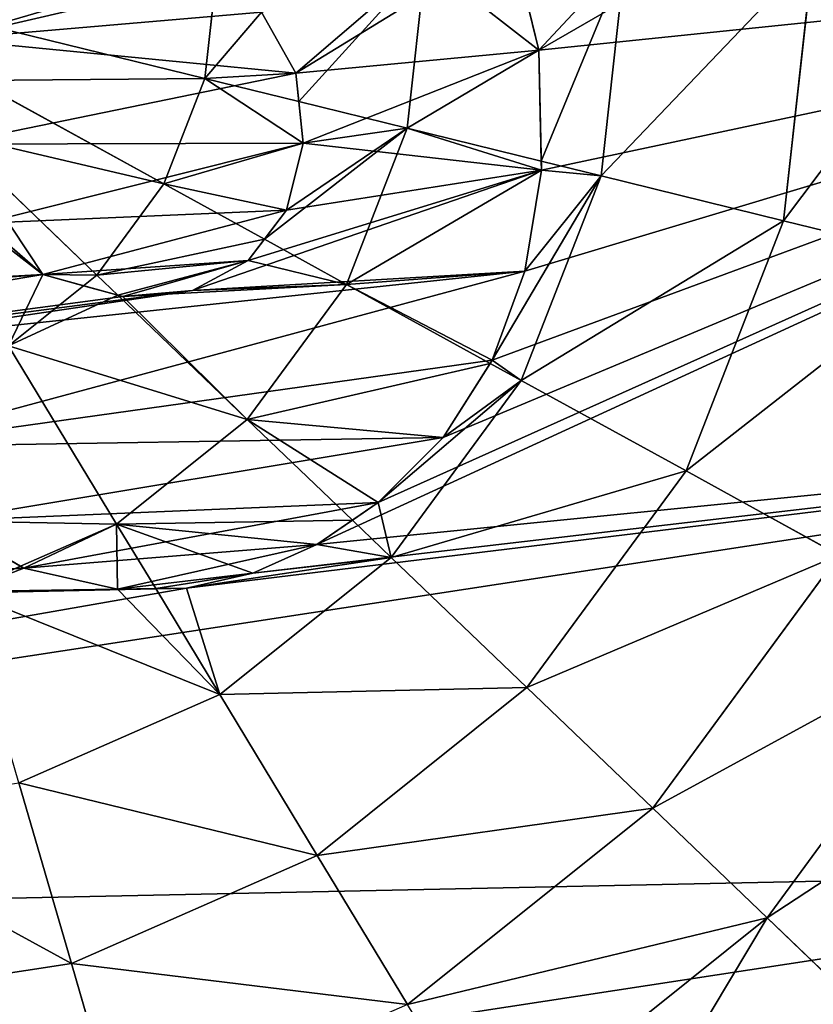
# Model space of a CAD drawing. Extents: x -4716 to 1417, y -1652 to 1366.
# Drawn here: x -2309 to -2202, y -423 to -289 of the extents above; entities that cross this region are included whole.
import ezdxf

# ---------------------------------------------------------------- set-up
doc = ezdxf.new("R2010")
doc.units = 0
doc.layers.get('0').update_dxf_attribs({"color": 13, "linetype": 'CONTINUOUS'})

# ---------------------------------------------------------------- blocks, each defined once
blk = doc.blocks.new('SKUPINA_85')
at = {"color": 2}
for p, q in [((111.34, 267.35, 193.62), (111.59, 230.85, 193.62)), ((163.73, 238.09, 225.32), (165.99, 229.91, 225.32)), ((136.89, 234.36, 211.14), (111.59, 230.85, 193.62)), ((136.89, 234.36, 211.14), (144.82, 205.61, 211.14)), ((111.59, 230.85, 193.62), (88.13, 227.6, 172.98)), ((111.59, 230.85, 193.62), (121.28, 195.67, 193.62)), ((225.58, 231, 242.65), (203.63, 213.92, 235.98)), ((165.99, 229.91, 225.32), (169.78, 216.15, 225.32)), ((195.86, 227.17, 235.98), (169.78, 216.15, 225.32)), ((195.86, 227.17, 235.98), (202.46, 215.91, 235.98)), ((232.17, 226.4, 242.98), (214.57, 203.13, 235.98)), ((238.9, 222.57, 242.98), (227.93, 195.54, 235.98)), ((169.78, 216.15, 225.32), (160.33, 212.16, 219.96)), ((169.78, 216.15, 225.32), (181.29, 196.53, 225.32)), ((202.46, 215.91, 235.98), (203.63, 213.92, 235.98)), ((203.63, 213.92, 235.98), (200.53, 211.5, 234.5)), ((203.63, 213.92, 235.98), (214.57, 203.13, 235.98)), ((160.33, 212.16, 219.96), (144.82, 205.61, 211.14)), ((200.53, 211.5, 234.5), (181.29, 196.53, 225.32)), ((144.82, 205.61, 211.14), (121.28, 195.67, 193.62)), ((144.82, 205.61, 211.14), (159.91, 179.88, 211.14)), ((214.57, 203.13, 235.98), (205.16, 190.69, 230.1)), ((214.57, 203.13, 235.98), (227.93, 195.54, 235.98)), ((121.28, 195.67, 193.62), (99.47, 186.45, 172.98)), ((121.28, 195.67, 193.62), (139.75, 164.19, 193.62)), ((181.29, 196.53, 225.32), (165.67, 184.37, 214.97)), ((181.29, 196.53, 225.32), (197.49, 180.55, 225.32)), ((227.93, 195.54, 235.98), (222.99, 183.38, 231.03)), ((227.93, 195.54, 235.98), (241.44, 192.02, 235.98)), ((205.16, 190.69, 230.1), (197.49, 180.55, 225.32)), ((99.47, 186.45, 172.98), (121.06, 149.64, 172.98)), ((165.67, 184.37, 214.97), (159.91, 179.88, 211.14)), ((222.99, 183.38, 231.03), (217.28, 169.31, 225.32)), ((159.91, 179.88, 211.14), (139.75, 164.19, 193.62)), ((159.91, 179.88, 211.14), (181.15, 158.94, 211.14)), ((197.49, 180.55, 225.32), (184.05, 162.78, 213.67)), ((197.49, 180.55, 225.32), (217.28, 169.31, 225.32)), ((79.64, 178.08, 149.46), (104.08, 136.42, 149.46)), ((217.28, 169.31, 225.32), (210.23, 151.96, 215.52)), ((217.28, 169.31, 225.32), (239.29, 163.58, 225.32)), ((139.75, 164.19, 193.62), (121.06, 149.64, 172.98)), ((139.75, 164.19, 193.62), (165.74, 138.56, 193.62)), ((184.05, 162.78, 213.67), (181.15, 158.94, 211.14)), ((181.15, 158.94, 211.14), (165.74, 138.56, 193.62)), ((181.15, 158.94, 211.14), (207.08, 144.2, 211.14)), ((210.23, 151.96, 215.52), (207.08, 144.2, 211.14)), ((121.06, 149.64, 172.98), (104.08, 136.42, 149.46)), ((121.06, 149.64, 172.98), (151.45, 119.67, 172.98)), ((207.08, 144.2, 211.14), (197.47, 120.53, 193.62)), ((207.08, 144.2, 211.14), (235.95, 136.69, 211.14)), ((165.74, 138.56, 193.62), (151.45, 119.67, 172.98)), ((165.74, 138.56, 193.62), (197.47, 120.53, 193.62)), ((104.08, 136.42, 149.46), (89.01, 124.69, 123.35)), ((104.08, 136.42, 149.46), (138.47, 102.51, 149.46)), ((197.47, 120.53, 193.62), (188.56, 98.59, 172.98)), ((197.47, 120.53, 193.62), (232.79, 111.34, 193.62))]:
    blk.add_line(p, q, dxfattribs=at)
for p, q in [((165.65, 229.49), (173.64, 239.5)), ((165.99, 229.91, 225.32), (173.6, 239.46, 229.07)), ((160.99, 217.32), (165.65, 229.49)), ((160.99, 217.32, 221.01), (165.65, 229.49, 225.09)), ((165.65, 229.49, 225.09), (165.99, 229.91, 225.32)), ((212.84, 228.15), (204.75, 221.16)), ((212.84, 228.15, 239.64), (204.75, 221.16, 237.1)), ((204.75, 221.16), (200.25, 210.86)), ((204.75, 221.16, 237.1), (202.46, 215.91, 235.98)), ((159.8, 208.01), (160.99, 217.32)), ((160.33, 212.16, 219.96), (160.99, 217.32, 221.01)), ((202.46, 215.91, 235.98), (200.53, 211.5, 234.5)), ((159.8, 208.01, 218.61), (160.33, 212.16, 219.96)), ((200.25, 210.86, 234.25), (200.53, 211.5, 234.5)), ((200.25, 210.86), (199.69, 201.39)), ((199.69, 201.39, 231.54), (200.25, 210.86, 234.25)), ((160.5, 198.79), (159.8, 208.01)), ((160.5, 198.79, 216.46), (159.8, 208.01, 218.61)), ((199.69, 201.39), (202.62, 193.28)), ((202.62, 193.28, 230.13), (199.69, 201.39, 231.54)), ((163.08, 189.65), (160.5, 198.79)), ((163.08, 189.65, 215.2), (160.5, 198.79, 216.46)), ((202.62, 193.28), (208.63, 187.15)), ((205.16, 190.69, 230.1), (202.62, 193.28, 230.13)), ((208.63, 187.15, 229.59), (205.16, 190.69, 230.1)), ((167.53, 180.59), (163.08, 189.65)), ((165.67, 184.37, 214.97), (163.08, 189.65, 215.2)), ((208.63, 187.15), (217.31, 183.59)), ((217.31, 183.59, 230.04), (208.63, 187.15, 229.59)), ((226.87, 183.23), (235.77, 186.63)), ((235.77, 186.63, 233.45), (226.87, 183.23, 231.35)), ((165.67, 184.37, 214.97), (167.53, 180.59, 214.23)), ((217.31, 183.59), (226.87, 183.23)), ((222.99, 183.38, 231.03), (217.31, 183.59, 230.04)), ((226.87, 183.23, 231.35), (222.99, 183.38, 231.03)), ((175.02, 170.55), (167.53, 180.59)), ((167.53, 180.59, 214.23), (175.02, 170.55, 213.24)), ((184.43, 162.46), (175.02, 170.55)), ((175.02, 170.55, 213.24), (184.05, 162.78, 213.67)), ((184.05, 162.78, 213.67), (184.43, 162.46, 213.62)), ((195.76, 156.31), (184.43, 162.46)), ((184.43, 162.46, 213.62), (195.76, 156.31, 213.75)), ((209.02, 152.11), (195.76, 156.31)), ((195.76, 156.31, 213.75), (209.02, 152.11, 215.28)), ((225.18, 150.09), (209.02, 152.11)), ((209.02, 152.11, 215.28), (210.23, 151.96, 215.52)), ((210.23, 151.96, 215.52), (225.18, 150.09, 216.56)), ((240.45, 151.55), (225.18, 150.09)), ((225.18, 150.09, 216.56), (237.77, 151.3, 218.85))]:
    blk.add_line(p, q)
mesh = blk.add_polyface(dxfattribs=at)
corners = [(173.64, 239.5), (171.11, 291.96), (165.65, 229.49), (175.66, 275.94), (184.94, 247.35), (185.36, 262.59), (199.57, 253.04), (155.26, 16.58), (160.5, 198.79), (159.8, 208.01), (163.08, 189.65), (218.92, 0), (167.53, 180.59), (175.02, 170.55), (184.43, 162.46), (195.76, 156.31), (209.02, 152.11), (225.18, 150.09), (284.7, 0.46), (240.45, 151.55), (254.04, 156.27), (265.22, 163.99), (274.66, 175.26), (283.04, 190.63), (202.62, 193.28), (200.25, 210.86), (199.69, 201.39), (204.75, 221.16), (208.63, 187.15), (212.84, 228.15), (217.31, 183.59), (224.14, 231.17), (226.87, 183.23), (238.28, 229.53), (235.77, 186.63), (243.32, 193.8), (249.67, 260.02), (248.83, 204.75), (257.32, 321.72), (264.69, 314.09), (269.35, 290.07), (268.91, 303.42), (307.74, 286.13), (348.13, 17.93), (308.09, 298.77), (344.88, 483.55), (402.08, 451.06), (404.87, 51.22), (448.92, 404.87), (451.06, 98.06), (482.21, 348.13), (483.55, 155.26), (499.68, 284.7), (491.84, 187.09), (500.14, 218.92), (0.46, 215.43), (16.58, 344.88), (0, 281.22), (17.93, 152.01), (49.08, 402.08), (51.22, 95.27), (95.27, 448.92), (98.06, 49.08), (152.01, 482.21), (172.36, 309.48), (215.43, 499.68), (160.99, 217.32), (176.47, 321.97), (182.78, 332.93), (191.28, 342.36), (201.98, 350.27), (214.11, 356.11), (226.9, 359.35), (281.22, 500.14), (240.34, 359.98), (254.43, 358.01), (267.29, 354.06), (278.54, 348.41), (288.17, 341.06), (296.19, 332), (302.32, 321.71), (306.29, 310.63), (214.14, 274), (211.55, 298.85), (210.54, 285.36), (216.72, 312.19), (221.38, 265.64), (225.27, 321.45), (231.3, 261.15), (235.93, 326.18), (247.45, 325.95)]
mesh.append_faces([[corners[k] for k in face] for face in [(5, 4, 6), (24, 25, 26), (39, 40, 41), (52, 53, 54), (55, 56, 57), (82, 83, 84)]], dxfattribs={"vtx0": -1, "color": 2})
mesh.append_faces([[corners[k] for k in face] for face in [(0, 1, 2), (1, 0, 3), (3, 4, 5), (8, 7, 10), (10, 11, 12), (12, 11, 13), (13, 11, 14), (14, 11, 15), (15, 11, 16), (16, 11, 17), (17, 18, 19), (19, 18, 20), (20, 18, 21), (21, 18, 22), (22, 18, 23), (25, 24, 27), (27, 28, 29), (29, 30, 31), (31, 32, 33), (33, 35, 36), (38, 23, 39), (40, 23, 42), (42, 43, 44), (45, 43, 46), (46, 47, 48), (48, 49, 50), (50, 51, 52), (56, 58, 59), (59, 60, 61), (61, 62, 63), (63, 64, 65), (64, 2, 1), (65, 72, 73), (73, 78, 45), (83, 82, 85), (85, 86, 87), (87, 88, 89), (89, 36, 90), (90, 36, 38)]], dxfattribs={"vtx0": -1, "vtx1": -1, "color": 2})
mesh.append_faces([[corners[k] for k in face] for face in [(36, 23, 38), (39, 23, 40), (42, 23, 18), (44, 43, 45), (63, 7, 9), (63, 9, 64)]], dxfattribs={"vtx0": -1, "vtx1": -1, "vtx2": -1, "color": 2})
mesh.append_faces([[corners[k] for k in face] for face in [(3, 0, 4), (7, 8, 9), (10, 7, 11), (17, 11, 18), (27, 24, 28), (29, 28, 30), (31, 30, 32), (33, 32, 34), (33, 34, 35), (36, 35, 37), (36, 37, 23), (42, 18, 43), (46, 43, 47), (48, 47, 49), (50, 49, 51), (52, 51, 53), (56, 55, 58), (59, 58, 60), (61, 60, 62), (63, 62, 7), (64, 9, 66), (64, 66, 2), (65, 64, 67), (65, 67, 68), (65, 68, 69), (65, 69, 70), (65, 70, 71), (65, 71, 72), (73, 72, 74), (73, 74, 75), (73, 75, 76), (73, 76, 77), (73, 77, 78), (45, 78, 79), (45, 79, 80), (45, 80, 81), (45, 81, 44), (85, 82, 86), (87, 86, 88), (89, 88, 36)]], dxfattribs={"vtx0": -1, "vtx2": -1, "color": 2})
mesh = blk.add_polyface(dxfattribs=at)
corners = [(160.5, 198.79), (160.99, 217.32), (159.8, 208.01), (163.08, 189.65), (165.65, 229.49), (167.53, 180.59), (173.64, 239.5), (175.02, 170.55), (184.94, 247.35), (184.43, 162.46), (195.76, 156.31), (199.57, 253.04), (199.69, 201.39), (209.02, 152.11), (202.62, 193.28), (208.63, 187.15), (217.31, 183.59), (225.18, 150.09), (226.87, 183.23), (240.45, 151.55), (235.77, 186.63), (243.32, 193.8), (254.04, 156.27), (248.83, 204.75), (283.04, 190.63), (265.22, 163.99), (274.66, 175.26), (212.84, 228.15), (210.54, 285.36), (204.75, 221.16), (214.14, 274), (224.14, 231.17), (221.38, 265.64), (231.3, 261.15), (238.28, 229.53), (249.67, 260.02), (175.66, 275.94), (172.36, 309.48), (171.11, 291.96), (176.47, 321.97), (185.36, 262.59), (182.78, 332.93), (191.28, 342.36), (201.98, 350.27), (200.25, 210.86), (214.11, 356.11), (211.55, 298.85), (216.72, 312.19), (226.9, 359.35), (225.27, 321.45), (235.93, 326.18), (240.34, 359.98), (247.45, 325.95), (254.43, 358.01), (257.32, 321.72), (267.29, 354.06), (264.69, 314.09), (268.91, 303.42), (278.54, 348.41), (269.35, 290.07), (307.74, 286.13), (288.17, 341.06), (296.19, 332), (302.32, 321.71), (306.29, 310.63), (308.09, 298.77)]
mesh.append_faces([[corners[k] for k in face] for face in [(0, 1, 2), (24, 25, 26), (33, 34, 35), (36, 37, 38), (64, 60, 65)]], dxfattribs={"vtx0": -1, "color": 2})
mesh.append_faces([[corners[k] for k in face] for face in [(1, 3, 4), (4, 5, 6), (6, 7, 8), (8, 10, 11), (12, 13, 14), (14, 13, 15), (15, 13, 16), (16, 17, 18), (18, 19, 20), (20, 19, 21), (21, 22, 23), (23, 22, 24), (27, 28, 29), (28, 27, 30), (30, 31, 32), (32, 31, 33), (37, 36, 39), (39, 40, 41), (41, 40, 42), (42, 11, 43), (43, 29, 45), (45, 47, 48), (48, 50, 51), (51, 52, 53), (53, 54, 55), (55, 57, 58), (58, 60, 61), (61, 60, 62), (62, 60, 63), (63, 60, 64)]], dxfattribs={"vtx0": -1, "vtx1": -1, "color": 2})
mesh.append_faces([[corners[k] for k in face] for face in [(11, 10, 12), (43, 11, 12), (45, 29, 28)]], dxfattribs={"vtx0": -1, "vtx1": -1, "vtx2": -1, "color": 2})
mesh.append_faces([[corners[k] for k in face] for face in [(1, 0, 3), (4, 3, 5), (6, 5, 7), (8, 7, 9), (8, 9, 10), (12, 10, 13), (16, 13, 17), (18, 17, 19), (21, 19, 22), (24, 22, 25), (30, 27, 31), (33, 31, 34), (39, 36, 40), (42, 40, 11), (43, 12, 44), (43, 44, 29), (45, 28, 46), (45, 46, 47), (48, 47, 49), (48, 49, 50), (51, 50, 52), (53, 52, 54), (55, 54, 56), (55, 56, 57), (58, 57, 59), (58, 59, 60)]], dxfattribs={"vtx0": -1, "vtx2": -1, "color": 2})
mesh = blk.add_polyface(dxfattribs=at)
corners = [(111.34, 267.35, 193.62), (88.13, 227.6, 172.98), (87.84, 270.27, 172.98), (111.59, 230.85, 193.62)]
mesh.append_faces([[corners[k] for k in face] for face in [(0, 1, 2), (1, 0, 3)]], dxfattribs={"vtx0": -1, "color": 2})
mesh = blk.add_polyface(dxfattribs=at)
corners = [(136.69, 264.19, 211.14), (111.59, 230.85, 193.62), (111.34, 267.35, 193.62), (136.89, 234.36, 211.14)]
mesh.append_faces([[corners[k] for k in face] for face in [(0, 1, 2), (1, 0, 3)]], dxfattribs={"vtx0": -1, "color": 2})
mesh = blk.add_polyface(dxfattribs=at)
corners = [(173.6, 239.46, 229.07), (169.78, 216.15, 225.32), (165.99, 229.91, 225.32), (195.86, 227.17, 235.98), (191.78, 241.98, 235.98)]
mesh.append_faces([[corners[k] for k in face] for face in [(0, 1, 2), (3, 0, 4)]], dxfattribs={"vtx0": -1, "color": 2})
mesh.append_faces([[corners[k] for k in face] for face in [(1, 0, 3)]], dxfattribs={"vtx0": -1, "vtx1": -1, "color": 2})
mesh = blk.add_polyface(dxfattribs=at)
corners = [(173.6, 239.46, 229.07), (165.99, 229.91, 225.32), (163.73, 238.09, 225.32)]
mesh.append_faces([[corners[k] for k in face] for face in [(0, 1, 2)]], dxfattribs={"color": 2})
mesh = blk.add_polyface(dxfattribs=at)
corners = [(195.86, 227.17, 235.98), (204.75, 221.16, 237.1), (202.46, 215.91, 235.98), (222.73, 238.52, 242.98), (212.84, 228.15, 239.64), (224.14, 231.17, 242.37), (226.65, 231.84, 242.98), (225.58, 231, 242.65)]
mesh.append_faces([[corners[k] for k in face] for face in [(0, 1, 2), (5, 6, 7)]], dxfattribs={"vtx0": -1, "color": 2})
mesh.append_faces([[corners[k] for k in face] for face in [(1, 3, 4), (4, 3, 5)]], dxfattribs={"vtx0": -1, "vtx1": -1, "color": 2})
mesh.append_faces([[corners[k] for k in face] for face in [(1, 0, 3), (5, 3, 6)]], dxfattribs={"vtx0": -1, "vtx2": -1, "color": 2})
mesh = blk.add_polyface(dxfattribs=at)
corners = [(163.73, 238.09, 225.32), (144.82, 205.61, 211.14), (136.89, 234.36, 211.14), (160.99, 217.32, 221.01), (160.33, 212.16, 219.96), (165.65, 229.49, 225.09), (165.99, 229.91, 225.32)]
mesh.append_faces([[corners[k] for k in face] for face in [(0, 1, 2), (1, 3, 4), (5, 0, 6)]], dxfattribs={"vtx0": -1, "color": 2})
mesh.append_faces([[corners[k] for k in face] for face in [(3, 0, 5)]], dxfattribs={"vtx0": -1, "vtx1": -1, "color": 2})
mesh.append_faces([[corners[k] for k in face] for face in [(1, 0, 3)]], dxfattribs={"vtx0": -1, "vtx1": -1, "vtx2": -1, "color": 2})
mesh = blk.add_polyface(dxfattribs=at)
corners = [(136.89, 234.36, 211.14), (121.28, 195.67, 193.62), (111.59, 230.85, 193.62), (144.82, 205.61, 211.14)]
mesh.append_faces([[corners[k] for k in face] for face in [(0, 1, 2), (1, 0, 3)]], dxfattribs={"vtx0": -1, "color": 2})
mesh = blk.add_polyface(dxfattribs=at)
corners = [(111.59, 230.85, 193.62), (99.47, 186.45, 172.98), (88.13, 227.6, 172.98), (121.28, 195.67, 193.62)]
mesh.append_faces([[corners[k] for k in face] for face in [(0, 1, 2), (1, 0, 3)]], dxfattribs={"vtx0": -1, "color": 2})
mesh = blk.add_polyface(dxfattribs=at)
corners = [(204.75, 221.16, 237.1), (203.63, 213.92, 235.98), (202.46, 215.91, 235.98), (225.58, 231, 242.65), (212.84, 228.15, 239.64), (224.14, 231.17, 242.37)]
mesh.append_faces([[corners[k] for k in face] for face in [(0, 1, 2), (3, 4, 5)]], dxfattribs={"vtx0": -1, "color": 2})
mesh.append_faces([[corners[k] for k in face] for face in [(1, 0, 3)]], dxfattribs={"vtx0": -1, "vtx1": -1, "color": 2})
mesh.append_faces([[corners[k] for k in face] for face in [(3, 0, 4)]], dxfattribs={"vtx0": -1, "vtx2": -1, "color": 2})
mesh = blk.add_polyface(dxfattribs=at)
corners = [(225.58, 231, 242.65), (214.57, 203.13, 235.98), (203.63, 213.92, 235.98), (232.17, 226.4, 242.98), (227.76, 230.75, 242.98)]
mesh.append_faces([[corners[k] for k in face] for face in [(0, 1, 2), (3, 0, 4)]], dxfattribs={"vtx0": -1, "color": 2})
mesh.append_faces([[corners[k] for k in face] for face in [(1, 0, 3)]], dxfattribs={"vtx0": -1, "vtx1": -1, "color": 2})
mesh = blk.add_polyface(dxfattribs=at)
corners = [(160.99, 217.32, 221.01), (169.78, 216.15, 225.32), (160.33, 212.16, 219.96), (165.65, 229.49, 225.09), (165.99, 229.91, 225.32)]
mesh.append_faces([[corners[k] for k in face] for face in [(0, 1, 2), (1, 3, 4)]], dxfattribs={"vtx0": -1, "color": 2})
mesh.append_faces([[corners[k] for k in face] for face in [(1, 0, 3)]], dxfattribs={"vtx0": -1, "vtx2": -1, "color": 2})
mesh = blk.add_polyface(dxfattribs=at)
corners = [(195.86, 227.17, 235.98), (181.29, 196.53, 225.32), (169.78, 216.15, 225.32), (200.53, 211.5, 234.5), (202.46, 215.91, 235.98)]
mesh.append_faces([[corners[k] for k in face] for face in [(0, 1, 2), (3, 0, 4)]], dxfattribs={"vtx0": -1, "color": 2})
mesh.append_faces([[corners[k] for k in face] for face in [(1, 0, 3)]], dxfattribs={"vtx0": -1, "vtx1": -1, "color": 2})
mesh = blk.add_polyface(dxfattribs=at)
corners = [(232.17, 226.4, 242.98), (227.93, 195.54, 235.98), (214.57, 203.13, 235.98), (238.9, 222.57, 242.98)]
mesh.append_faces([[corners[k] for k in face] for face in [(0, 1, 2), (1, 0, 3)]], dxfattribs={"vtx0": -1, "color": 2})
mesh = blk.add_polyface(dxfattribs=at)
corners = [(238.9, 222.57, 242.98), (241.44, 192.02, 235.98), (227.93, 195.54, 235.98), (246.4, 220.62, 242.98), (243.02, 193.52, 236.42)]
mesh.append_faces([[corners[k] for k in face] for face in [(0, 1, 2), (1, 3, 4)]], dxfattribs={"vtx0": -1, "color": 2})
mesh.append_faces([[corners[k] for k in face] for face in [(1, 0, 3)]], dxfattribs={"vtx0": -1, "vtx2": -1, "color": 2})
mesh = blk.add_polyface(dxfattribs=at)
corners = [(160.33, 212.16, 219.96), (160.5, 198.79, 216.46), (159.8, 208.01, 218.61), (169.78, 216.15, 225.32), (163.08, 189.65, 215.2), (165.67, 184.37, 214.97), (181.29, 196.53, 225.32)]
mesh.append_faces([[corners[k] for k in face] for face in [(0, 1, 2), (5, 3, 6)]], dxfattribs={"vtx0": -1, "color": 2})
mesh.append_faces([[corners[k] for k in face] for face in [(1, 3, 4), (4, 3, 5)]], dxfattribs={"vtx0": -1, "vtx1": -1, "color": 2})
mesh.append_faces([[corners[k] for k in face] for face in [(1, 0, 3)]], dxfattribs={"vtx0": -1, "vtx2": -1, "color": 2})
mesh = blk.add_polyface(dxfattribs=at)
corners = [(203.63, 213.92, 235.98), (200.53, 211.5, 234.5), (202.46, 215.91, 235.98)]
mesh.append_faces([[corners[k] for k in face] for face in [(0, 1, 2)]], dxfattribs={"color": 2})
mesh = blk.add_polyface(dxfattribs=at)
corners = [(200.25, 210.86, 234.25), (202.62, 193.28, 230.13), (199.69, 201.39, 231.54), (200.53, 211.5, 234.5), (203.63, 213.92, 235.98), (205.16, 190.69, 230.1), (214.57, 203.13, 235.98)]
mesh.append_faces([[corners[k] for k in face] for face in [(0, 1, 2), (5, 4, 6)]], dxfattribs={"vtx0": -1, "color": 2})
mesh.append_faces([[corners[k] for k in face] for face in [(1, 4, 5)]], dxfattribs={"vtx0": -1, "vtx1": -1, "color": 2})
mesh.append_faces([[corners[k] for k in face] for face in [(1, 0, 3), (1, 3, 4)]], dxfattribs={"vtx0": -1, "vtx2": -1, "color": 2})
mesh = blk.add_polyface(dxfattribs=at)
corners = [(160.33, 212.16, 219.96), (159.8, 208.01, 218.61), (144.82, 205.61, 211.14), (159.91, 179.88, 211.14), (160.5, 198.79, 216.46), (163.08, 189.65, 215.2), (165.67, 184.37, 214.97)]
mesh.append_faces([[corners[k] for k in face] for face in [(3, 5, 6)]], dxfattribs={"vtx0": -1, "color": 2})
mesh.append_faces([[corners[k] for k in face] for face in [(1, 3, 2), (3, 1, 4), (3, 4, 5)]], dxfattribs={"vtx0": -1, "vtx2": -1, "color": 2})
mesh.append_faces([[corners[k] for k in face] for face in [(0, 1, 2)]], dxfattribs={"vtx1": -1, "color": 2})
mesh = blk.add_polyface(dxfattribs=at)
corners = [(181.29, 196.53, 225.32), (200.25, 210.86, 234.25), (197.49, 180.55, 225.32), (200.53, 211.5, 234.5), (199.69, 201.39, 231.54), (202.62, 193.28, 230.13), (205.16, 190.69, 230.1)]
mesh.append_faces([[corners[k] for k in face] for face in [(1, 0, 3), (2, 5, 6)]], dxfattribs={"vtx0": -1, "color": 2})
mesh.append_faces([[corners[k] for k in face] for face in [(0, 1, 2), (5, 2, 4)]], dxfattribs={"vtx0": -1, "vtx1": -1, "color": 2})
mesh.append_faces([[corners[k] for k in face] for face in [(2, 1, 4)]], dxfattribs={"vtx0": -1, "vtx2": -1, "color": 2})
mesh = blk.add_polyface(dxfattribs=at)
corners = [(144.82, 205.61, 211.14), (139.75, 164.19, 193.62), (121.28, 195.67, 193.62), (159.91, 179.88, 211.14)]
mesh.append_faces([[corners[k] for k in face] for face in [(0, 1, 2), (1, 0, 3)]], dxfattribs={"vtx0": -1, "color": 2})
mesh = blk.add_polyface(dxfattribs=at)
corners = [(214.57, 203.13, 235.98), (208.63, 187.15, 229.59), (205.16, 190.69, 230.1), (217.31, 183.59, 230.04), (227.93, 195.54, 235.98), (222.99, 183.38, 231.03)]
mesh.append_faces([[corners[k] for k in face] for face in [(0, 1, 2), (3, 4, 5)]], dxfattribs={"vtx0": -1, "color": 2})
mesh.append_faces([[corners[k] for k in face] for face in [(1, 0, 3)]], dxfattribs={"vtx0": -1, "vtx1": -1, "color": 2})
mesh.append_faces([[corners[k] for k in face] for face in [(3, 0, 4)]], dxfattribs={"vtx0": -1, "vtx2": -1, "color": 2})
mesh = blk.add_polyface(dxfattribs=at)
corners = [(121.28, 195.67, 193.62), (121.06, 149.64, 172.98), (99.47, 186.45, 172.98), (139.75, 164.19, 193.62)]
mesh.append_faces([[corners[k] for k in face] for face in [(0, 1, 2), (1, 0, 3)]], dxfattribs={"vtx0": -1, "color": 2})
mesh = blk.add_polyface(dxfattribs=at)
corners = [(181.29, 196.53, 225.32), (167.53, 180.59, 214.23), (165.67, 184.37, 214.97), (175.02, 170.55, 213.24), (184.05, 162.78, 213.67), (197.49, 180.55, 225.32)]
mesh.append_faces([[corners[k] for k in face] for face in [(0, 1, 2), (4, 0, 5)]], dxfattribs={"vtx0": -1, "color": 2})
mesh.append_faces([[corners[k] for k in face] for face in [(1, 0, 3), (3, 0, 4)]], dxfattribs={"vtx0": -1, "vtx1": -1, "color": 2})
mesh = blk.add_polyface(dxfattribs=at)
corners = [(227.93, 195.54, 235.98), (226.87, 183.23, 231.35), (222.99, 183.38, 231.03), (235.77, 186.63, 233.45), (241.44, 192.02, 235.98)]
mesh.append_faces([[corners[k] for k in face] for face in [(0, 1, 2), (3, 0, 4)]], dxfattribs={"vtx0": -1, "color": 2})
mesh.append_faces([[corners[k] for k in face] for face in [(1, 0, 3)]], dxfattribs={"vtx0": -1, "vtx1": -1, "color": 2})
mesh = blk.add_polyface(dxfattribs=at)
corners = [(222.99, 183.38, 231.03), (239.29, 163.58, 225.32), (217.28, 169.31, 225.32), (226.87, 183.23, 231.35), (235.77, 186.63, 233.45), (241.44, 192.02, 235.98), (242.79, 191.67, 235.98)]
mesh.append_faces([[corners[k] for k in face] for face in [(0, 1, 2), (1, 5, 6)]], dxfattribs={"vtx0": -1, "color": 2})
mesh.append_faces([[corners[k] for k in face] for face in [(1, 0, 3), (1, 3, 4), (1, 4, 5)]], dxfattribs={"vtx0": -1, "vtx2": -1, "color": 2})
mesh = blk.add_polyface(dxfattribs=at)
corners = [(205.16, 190.69, 230.1), (217.28, 169.31, 225.32), (197.49, 180.55, 225.32), (208.63, 187.15, 229.59), (217.31, 183.59, 230.04), (222.99, 183.38, 231.03)]
mesh.append_faces([[corners[k] for k in face] for face in [(0, 1, 2), (1, 4, 5)]], dxfattribs={"vtx0": -1, "color": 2})
mesh.append_faces([[corners[k] for k in face] for face in [(1, 0, 3), (1, 3, 4)]], dxfattribs={"vtx0": -1, "vtx2": -1, "color": 2})
mesh = blk.add_polyface(dxfattribs=at)
corners = [(99.47, 186.45, 172.98), (104.08, 136.42, 149.46), (79.64, 178.08, 149.46), (121.06, 149.64, 172.98)]
mesh.append_faces([[corners[k] for k in face] for face in [(0, 1, 2), (1, 0, 3)]], dxfattribs={"vtx0": -1, "color": 2})
mesh = blk.add_polyface(dxfattribs=at)
corners = [(159.91, 179.88, 211.14), (167.53, 180.59, 214.23), (181.15, 158.94, 211.14), (165.67, 184.37, 214.97), (175.02, 170.55, 213.24), (184.05, 162.78, 213.67)]
mesh.append_faces([[corners[k] for k in face] for face in [(1, 0, 3), (2, 4, 5)]], dxfattribs={"vtx0": -1, "color": 2})
mesh.append_faces([[corners[k] for k in face] for face in [(0, 1, 2)]], dxfattribs={"vtx0": -1, "vtx1": -1, "color": 2})
mesh.append_faces([[corners[k] for k in face] for face in [(2, 1, 4)]], dxfattribs={"vtx0": -1, "vtx2": -1, "color": 2})
mesh = blk.add_polyface(dxfattribs=at)
corners = [(159.91, 179.88, 211.14), (165.74, 138.56, 193.62), (139.75, 164.19, 193.62), (181.15, 158.94, 211.14)]
mesh.append_faces([[corners[k] for k in face] for face in [(0, 1, 2), (1, 0, 3)]], dxfattribs={"vtx0": -1, "color": 2})
mesh = blk.add_polyface(dxfattribs=at)
corners = [(197.49, 180.55, 225.32), (184.43, 162.46, 213.62), (184.05, 162.78, 213.67), (195.76, 156.31, 213.75), (209.02, 152.11, 215.28), (217.28, 169.31, 225.32), (210.23, 151.96, 215.52)]
mesh.append_faces([[corners[k] for k in face] for face in [(0, 1, 2), (4, 5, 6)]], dxfattribs={"vtx0": -1, "color": 2})
mesh.append_faces([[corners[k] for k in face] for face in [(1, 0, 3), (3, 0, 4)]], dxfattribs={"vtx0": -1, "vtx1": -1, "color": 2})
mesh.append_faces([[corners[k] for k in face] for face in [(4, 0, 5)]], dxfattribs={"vtx0": -1, "vtx2": -1, "color": 2})
mesh = blk.add_polyface(dxfattribs=at)
corners = [(62.05, 170.65, 123.35), (104.08, 136.42, 149.46), (89.01, 124.69, 123.35), (79.64, 178.08, 149.46)]
mesh.append_faces([[corners[k] for k in face] for face in [(0, 1, 2), (1, 0, 3)]], dxfattribs={"vtx0": -1, "color": 2})
mesh = blk.add_polyface(dxfattribs=at)
corners = [(217.28, 169.31, 225.32), (225.18, 150.09, 216.56), (210.23, 151.96, 215.52), (239.29, 163.58, 225.32), (237.77, 151.3, 218.85)]
mesh.append_faces([[corners[k] for k in face] for face in [(0, 1, 2), (1, 3, 4)]], dxfattribs={"vtx0": -1, "color": 2})
mesh.append_faces([[corners[k] for k in face] for face in [(1, 0, 3)]], dxfattribs={"vtx0": -1, "vtx2": -1, "color": 2})
mesh = blk.add_polyface(dxfattribs=at)
corners = [(139.75, 164.19, 193.62), (151.45, 119.67, 172.98), (121.06, 149.64, 172.98), (165.74, 138.56, 193.62)]
mesh.append_faces([[corners[k] for k in face] for face in [(0, 1, 2), (1, 0, 3)]], dxfattribs={"vtx0": -1, "color": 2})
mesh = blk.add_polyface(dxfattribs=at)
corners = [(181.15, 158.94, 211.14), (184.43, 162.46, 213.62), (207.08, 144.2, 211.14), (184.05, 162.78, 213.67), (195.76, 156.31, 213.75), (209.02, 152.11, 215.28), (210.23, 151.96, 215.52)]
mesh.append_faces([[corners[k] for k in face] for face in [(1, 0, 3), (2, 5, 6)]], dxfattribs={"vtx0": -1, "color": 2})
mesh.append_faces([[corners[k] for k in face] for face in [(0, 1, 2)]], dxfattribs={"vtx0": -1, "vtx1": -1, "color": 2})
mesh.append_faces([[corners[k] for k in face] for face in [(2, 1, 4), (2, 4, 5)]], dxfattribs={"vtx0": -1, "vtx2": -1, "color": 2})
mesh = blk.add_polyface(dxfattribs=at)
corners = [(181.15, 158.94, 211.14), (197.47, 120.53, 193.62), (165.74, 138.56, 193.62), (207.08, 144.2, 211.14)]
mesh.append_faces([[corners[k] for k in face] for face in [(0, 1, 2), (1, 0, 3)]], dxfattribs={"vtx0": -1, "color": 2})
mesh = blk.add_polyface(dxfattribs=at)
corners = [(210.23, 151.96, 215.52), (235.95, 136.69, 211.14), (207.08, 144.2, 211.14), (225.18, 150.09, 216.56), (237.77, 151.3, 218.85)]
mesh.append_faces([[corners[k] for k in face] for face in [(0, 1, 2), (1, 3, 4)]], dxfattribs={"vtx0": -1, "color": 2})
mesh.append_faces([[corners[k] for k in face] for face in [(1, 0, 3)]], dxfattribs={"vtx0": -1, "vtx2": -1, "color": 2})
mesh = blk.add_polyface(dxfattribs=at)
corners = [(121.06, 149.64, 172.98), (138.47, 102.51, 149.46), (104.08, 136.42, 149.46), (151.45, 119.67, 172.98)]
mesh.append_faces([[corners[k] for k in face] for face in [(0, 1, 2), (1, 0, 3)]], dxfattribs={"vtx0": -1, "color": 2})
mesh = blk.add_polyface(dxfattribs=at)
corners = [(207.08, 144.2, 211.14), (232.79, 111.34, 193.62), (197.47, 120.53, 193.62), (235.95, 136.69, 211.14)]
mesh.append_faces([[corners[k] for k in face] for face in [(0, 1, 2), (1, 0, 3)]], dxfattribs={"vtx0": -1, "color": 2})
mesh = blk.add_polyface(dxfattribs=at)
corners = [(165.74, 138.56, 193.62), (188.56, 98.59, 172.98), (151.45, 119.67, 172.98), (197.47, 120.53, 193.62)]
mesh.append_faces([[corners[k] for k in face] for face in [(0, 1, 2), (1, 0, 3)]], dxfattribs={"vtx0": -1, "color": 2})
mesh = blk.add_polyface(dxfattribs=at)
corners = [(104.08, 136.42, 149.46), (126.95, 87.28, 123.35), (89.01, 124.69, 123.35), (138.47, 102.51, 149.46)]
mesh.append_faces([[corners[k] for k in face] for face in [(0, 1, 2), (1, 0, 3)]], dxfattribs={"vtx0": -1, "color": 2})
mesh = blk.add_polyface(dxfattribs=at)
corners = [(197.47, 120.53, 193.62), (229.86, 87.84, 172.98), (188.56, 98.59, 172.98), (232.79, 111.34, 193.62)]
mesh.append_faces([[corners[k] for k in face] for face in [(0, 1, 2), (1, 0, 3)]], dxfattribs={"vtx0": -1, "color": 2})

msp = doc.modelspace()

# ---------------------------------------------------------------- block references
at = {"color": 95, "rotation": 98.30000085375407}
msp.add_blockref('SKUPINA_85', (-2057.9, -494.47), dxfattribs=at)

doc.saveas('drawing.dxf')
